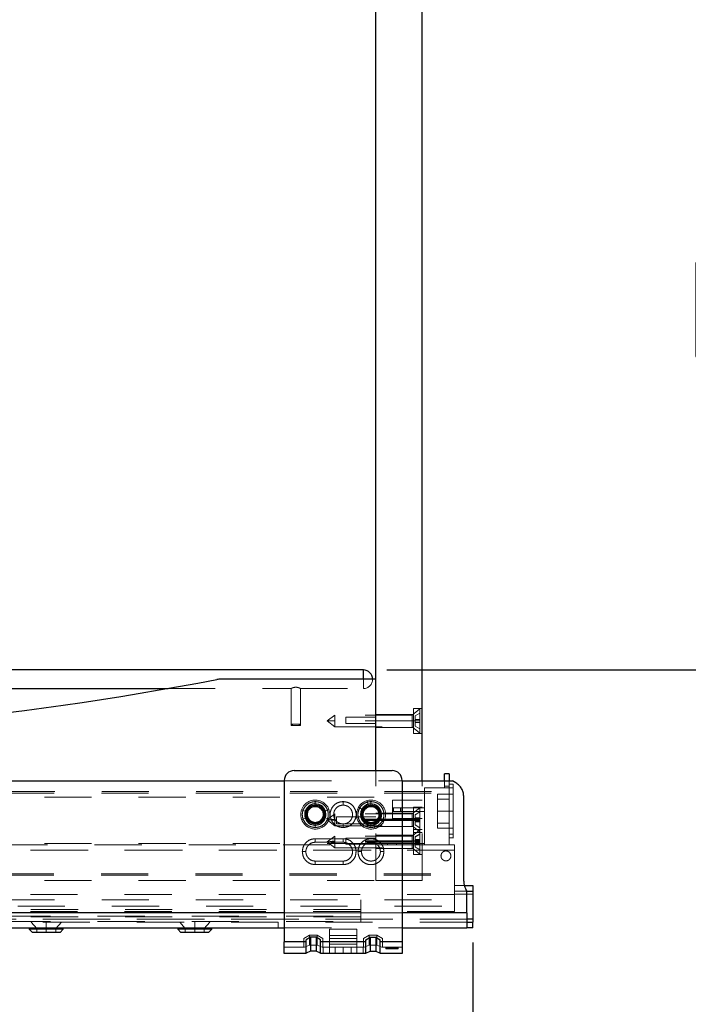
# Model space of a CAD drawing. Units: inches. Extents: x 0.1 to 17.1, y 0.1 to 10.9.
# Drawn here: x 10 to 11.4, y 4.8 to 6.9 of the extents above; entities that cross this region are included whole.
import ezdxf

# ---------------------------------------------------------------- set-up
doc = ezdxf.new("R2010")
doc.units = ezdxf.units.IN
doc.header["$MEASUREMENT"] = 0
doc.linetypes.add('HIDDEN', pattern=[0.075, 0.05, -0.025])
doc.layers.add('FORMAT', color=7, linetype='Continuous')
doc.styles.add('SLDTEXTSTYLE0', font='TXT', dxfattribs={"width": 0.75})
doc.dimstyles.new('SLDDIMSTYLE0', dxfattribs={"dimtxt": 0.125, "dimasz": 0.13, "dimexe": 0, "dimexo": 0.0625, "dimgap": 0.03125, "dimtad": 0, "dimtih": 1, "dimtoh": 1, "dimlfac": 6, "dimrnd": 1e-09, "dimzin": 12, "dimdsep": 46, "dimtxsty": 'SLDTEXTSTYLE0', "dimsah": 1, "dimcen": 0.09, "dimadec": 0, "dimazin": 3, "dimtfac": 1, "dimtofl": 0, "dimtmove": 0, "dimatfit": 3, "dimfxl": 0, "dimfrac": 2, "dimtolj": 1, "dimtzin": 12, "dimarcsym": 0})

# ---------------------------------------------------------------- blocks, each defined once
blk = doc.blocks.new('_D_9')
at = {"layer": 'FORMAT'}
for p, q in [((7.3654, 4.9846), (7.3654, 4.4598)), ((10.9734, 4.9027), (10.9734, 4.4598)), ((7.3654, 4.5848), (8.6402, 4.5848)), ((8.7879, 4.5839), (8.7498, 4.5839)), ((8.7498, 4.5839), (8.7498, 4.3854)), ((9.2959, 4.5839), (9.334, 4.5839)), ((9.334, 4.5839), (9.334, 4.3854)), ((10.9734, 4.5848), (9.4436, 4.5848)), ((8.7498, 4.3854), (8.7879, 4.3854)), ((9.334, 4.3854), (9.2959, 4.3854))]:
    blk.add_line(p, q, dxfattribs=at)
for points in [[(7.3654, 4.5848), (7.4954, 4.5648), (7.4954, 4.6048)], [(10.9734, 4.5848), (10.8434, 4.6048), (10.8434, 4.5648)]]:
    blk.add_solid(points, dxfattribs=at)
at = {"layer": 'FORMAT', "char_height": 0.125, "attachment_point": 1, "style": 'SLDTEXTSTYLE0'}
for s, insert in [('21.65', (8.8341, 4.7704)), ('549.86', (8.7879, 4.5466))]:
    blk.add_mtext(s, dxfattribs=dict(at, insert=insert))
blk = doc.blocks.new('_D_10')
at = {"layer": 'FORMAT'}
for p, q in [((10.5696, 6.9169), (11.8636, 6.9169)), ((11.7386, 6.9169), (11.7386, 6.5705)), ((11.4846, 6.3448), (11.4466, 6.3448)), ((11.4466, 6.3448), (11.4466, 6.1463)), ((11.9926, 6.3448), (12.0307, 6.3448)), ((12.0307, 6.3448), (12.0307, 6.1463)), ((11.4466, 6.1463), (11.4846, 6.1463)), ((12.0307, 6.1463), (11.9926, 6.1463)), ((11.7386, 5.4813), (11.7386, 6.1209)), ((10.7909, 5.4813), (11.8636, 5.4813))]:
    blk.add_line(p, q, dxfattribs=at)
for points in [[(11.7386, 6.9169), (11.7186, 6.7869), (11.7586, 6.7869)], [(11.7386, 5.4813), (11.7586, 5.6113), (11.7186, 5.6113)]]:
    blk.add_solid(points, dxfattribs=at)
at = {"layer": 'FORMAT', "char_height": 0.125, "attachment_point": 1, "style": 'SLDTEXTSTYLE0'}
for s, insert in [('8.61', (11.577, 6.5313)), ('218.78', (11.4846, 6.3075))]:
    blk.add_mtext(s, dxfattribs=dict(at, insert=insert))

msp = doc.modelspace()

# ---------------------------------------------------------------- linework, layer by layer
at = {"color": 7, "linetype": 'Continuous', "lineweight": 25}
for p, q in [((10.7671, 5.2678), (10.7671, 9.1296)), ((10.8654, 5.246), (10.8654, 8.1746)), ((10.7409, 5.4813), (7.4899, 5.4813)), ((10.7409, 5.4616), (10.7409, 5.4813)), ((10.7671, 5.4616), (10.4375, 5.4616)), ((10.7671, 5.2678), (10.7671, 5.4616)), ((7.9044, 5.442), (10.3265, 5.442)), ((10.5938, 5.2678), (10.8021, 5.2678)), ((7.8217, 5.246), (10.573, 5.246)), ((10.573, 5.247), (10.573, 4.9047)), ((10.823, 5.247), (10.823, 4.9047)), ((10.823, 5.246), (10.9297, 5.246)), ((10.9228, 5.2606), (10.9131, 5.2606)), ((10.9374, 5.2416), (10.9297, 5.246)), ((10.9538, 5.0328), (10.9538, 5.2132)), ((10.6175, 5.1818), (10.6207, 5.1807)), ((10.7378, 5.186), (10.7406, 5.1843)), ((10.6601, 5.1672), (10.6569, 5.1683)), ((10.7765, 5.163), (10.7736, 5.1647)), ((10.9551, 5.0236), (10.9734, 5.0236)), ((10.9603, 5.0126), (10.9582, 5.0164)), ((10.9734, 5.0236), (10.9734, 5.0118)), ((10.9603, 4.9658), (10.9603, 5.0126)), ((10.9603, 5.0118), (10.9734, 5.0118)), ((10.9734, 5.0118), (10.9734, 4.9527)), ((10.573, 4.9658), (7.8217, 4.9658)), ((10.9603, 4.9658), (10.823, 4.9658)), ((10.9734, 4.9527), (10.9603, 4.9527)), ((7.8217, 4.9343), (10.573, 4.9343)), ((10.0318, 4.9343), (10.0318, 4.9311)), ((10.0679, 4.9311), (10.0318, 4.9311)), ((10.0318, 4.9311), (10.0384, 4.9245)), ((10.0679, 4.9343), (10.0679, 4.9311)), ((10.104, 4.9311), (10.0679, 4.9311)), ((10.104, 4.9311), (10.0975, 4.9245)), ((10.104, 4.9311), (10.104, 4.9343)), ((10.3468, 4.9343), (10.3468, 4.9311)), ((10.3829, 4.9311), (10.3468, 4.9311)), ((10.3468, 4.9311), (10.3534, 4.9245)), ((10.3829, 4.9343), (10.3829, 4.9311)), ((10.419, 4.9311), (10.3829, 4.9311)), ((10.419, 4.9311), (10.4124, 4.9245)), ((10.419, 4.9311), (10.419, 4.9343)), ((10.823, 4.9343), (10.9603, 4.9343)), ((10.9603, 4.9462), (10.9734, 4.9462)), ((10.9734, 4.9343), (10.9603, 4.9343)), ((10.9734, 4.9343), (10.9734, 4.9462)), ((10.6288, 4.9143), (10.6196, 4.9088)), ((10.6405, 4.9143), (10.6288, 4.9143)), ((10.6288, 4.9143), (10.6288, 4.91)), ((10.6288, 4.91), (10.6288, 4.8847)), ((10.6496, 4.9088), (10.6405, 4.9143)), ((10.6405, 4.9143), (10.6405, 4.91)), ((10.6405, 4.91), (10.6405, 4.8847)), ((10.7463, 4.9088), (10.7555, 4.9143)), ((10.7555, 4.9143), (10.7671, 4.9143)), ((10.7555, 4.9143), (10.7555, 4.91)), ((10.7555, 4.91), (10.7555, 4.8847)), ((10.7671, 4.9143), (10.7763, 4.9088)), ((10.7671, 4.9143), (10.7671, 4.91)), ((10.7671, 4.91), (10.7671, 4.8847)), ((10.6196, 4.9047), (10.573, 4.9047)), ((10.573, 4.8797), (10.573, 4.9047)), ((10.6196, 4.9047), (10.6196, 4.9088)), ((10.6196, 4.8797), (10.6196, 4.9047)), ((10.6496, 4.9047), (10.6496, 4.9088)), ((10.7463, 4.9047), (10.6496, 4.9047)), ((10.6496, 4.8797), (10.6496, 4.9047)), ((10.7463, 4.9047), (10.7463, 4.9088)), ((10.7463, 4.8797), (10.7463, 4.9047)), ((10.7763, 4.9047), (10.7763, 4.9088)), ((10.823, 4.9047), (10.7763, 4.9047)), ((10.7763, 4.8797), (10.7763, 4.9047)), ((10.823, 4.9047), (10.823, 4.8797)), ((10.6196, 4.8797), (10.573, 4.8797)), ((10.6288, 4.8847), (10.6196, 4.8807)), ((10.6405, 4.8847), (10.6288, 4.8847)), ((10.6496, 4.8807), (10.6405, 4.8847)), ((10.7463, 4.8797), (10.6496, 4.8797)), ((10.7463, 4.8807), (10.7555, 4.8847)), ((10.7555, 4.8847), (10.7671, 4.8847)), ((10.7671, 4.8847), (10.7763, 4.8807)), ((10.823, 4.8797), (10.7763, 4.8797))]:
    msp.add_line(p, q, dxfattribs=at)
at = {"color": 7, "linetype": 'HIDDEN', "lineweight": 18}
for p, q in [((10.7409, 5.4813), (10.7409, 5.4616)), ((10.7409, 5.4616), (10.7409, 5.4423)), ((10.3265, 5.442), (10.5875, 5.442)), ((10.3265, 5.442), (10.5874, 5.442)), ((10.5874, 5.442), (10.5874, 5.3666)), ((10.5874, 5.442), (10.5874, 5.3633)), ((10.607, 5.442), (10.7409, 5.442)), ((10.607, 5.442), (10.7671, 5.442)), ((10.6071, 5.3666), (10.6071, 5.442)), ((10.6071, 5.3633), (10.6071, 5.442)), ((10.8604, 5.3986), (10.8443, 5.3856)), ((10.8471, 5.3996), (10.8471, 5.3463)), ((10.8654, 5.3996), (10.8471, 5.3996)), ((10.8604, 5.373), (10.8604, 5.3986)), ((10.6804, 5.3856), (10.6638, 5.373)), ((10.6804, 5.373), (10.6638, 5.373)), ((10.6804, 5.373), (10.6638, 5.373)), ((10.6638, 5.373), (10.6804, 5.3604)), ((10.6804, 5.373), (10.6804, 5.3856)), ((10.8443, 5.3856), (10.6804, 5.3856)), ((10.8443, 5.373), (10.6804, 5.373)), ((10.8443, 5.373), (10.6804, 5.373)), ((10.6804, 5.3604), (10.6804, 5.373)), ((10.7038, 5.3746), (10.7038, 5.3813)), ((10.7671, 5.3813), (10.7038, 5.3813)), ((10.7038, 5.368), (10.7038, 5.3746)), ((10.8471, 5.3871), (10.7671, 5.3871)), ((10.8443, 5.373), (10.8443, 5.3856)), ((10.8443, 5.3604), (10.8443, 5.373)), ((10.8443, 5.373), (10.8604, 5.373)), ((10.8443, 5.373), (10.8604, 5.373)), ((10.8604, 5.3896), (10.8504, 5.3839)), ((10.8504, 5.3839), (10.8504, 5.3763)), ((10.8604, 5.3763), (10.8504, 5.3763)), ((10.8504, 5.3763), (10.8504, 5.3696)), ((10.8604, 5.3696), (10.8504, 5.3696)), ((10.8504, 5.3696), (10.8504, 5.3621)), ((10.8604, 5.373), (10.8604, 5.3474)), ((10.5874, 5.3666), (10.6071, 5.3666)), ((10.5874, 5.3666), (10.5908, 5.3633)), ((10.5874, 5.3633), (10.6071, 5.3633)), ((10.6038, 5.3633), (10.6071, 5.3666)), ((10.6804, 5.3604), (10.8443, 5.3604)), ((10.7038, 5.368), (10.7671, 5.368)), ((10.7671, 5.3589), (10.8471, 5.3589)), ((10.8443, 5.3604), (10.8604, 5.3474)), ((10.8604, 5.3563), (10.8504, 5.3621)), ((10.8471, 5.3463), (10.8654, 5.3463)), ((10.7671, 5.0346), (10.7671, 5.2678)), ((10.7671, 5.0346), (10.7671, 5.2678)), ((10.573, 5.246), (10.823, 5.246)), ((10.8654, 5.0346), (10.8654, 5.246)), ((7.3857, 5.2231), (10.9522, 5.2231)), ((10.8704, 5.231), (10.9228, 5.231)), ((10.8704, 5.189), (10.8704, 5.231)), ((10.9131, 5.231), (10.9131, 5.2344)), ((10.9228, 5.2344), (10.9131, 5.2344)), ((10.9228, 5.2344), (10.9131, 5.2344)), ((10.9314, 5.239), (10.9228, 5.239)), ((10.9228, 5.2344), (10.9228, 5.231)), ((10.9228, 5.2311), (10.9314, 5.2311)), ((10.9228, 5.221), (10.9228, 5.231)), ((10.9314, 5.2311), (10.9314, 5.218)), ((7.3849, 5.22), (10.953, 5.22)), ((7.4638, 5.2116), (10.7671, 5.2116)), ((10.6388, 5.2021), (10.6388, 5.1945)), ((10.6388, 5.2021), (10.6388, 5.1945)), ((10.6979, 5.2021), (10.6979, 5.1945)), ((10.6979, 5.2021), (10.6979, 5.1945)), ((10.7485, 5.2041), (10.7525, 5.1905)), ((10.7569, 5.2021), (10.7569, 5.1945)), ((10.7569, 5.2021), (10.7569, 5.1945)), ((10.8029, 5.2051), (10.8029, 5.1658)), ((10.8654, 5.2051), (10.8029, 5.2051)), ((10.8979, 5.218), (10.9314, 5.218)), ((10.8979, 5.1819), (10.8979, 5.218)), ((10.8979, 5.2074), (10.9228, 5.2074)), ((10.9228, 5.218), (10.9228, 5.221)), ((10.9228, 5.2074), (10.9228, 5.218)), ((10.9314, 5.218), (10.9314, 5.1819)), ((10.6096, 5.1845), (10.623, 5.1799)), ((10.6678, 5.185), (10.6545, 5.1802)), ((10.6599, 5.1822), (10.6568, 5.181)), ((10.7306, 5.1902), (10.7428, 5.183)), ((10.7508, 5.1961), (10.7518, 5.1929)), ((10.803, 5.189), (10.803, 5.1811)), ((10.8037, 5.189), (10.8037, 5.1811)), ((10.8037, 5.189), (10.8037, 5.1811)), ((10.8045, 5.1811), (10.8045, 5.189)), ((10.8045, 5.1811), (10.8045, 5.189)), ((10.8046, 5.189), (10.8202, 5.189)), ((10.8194, 5.1811), (10.8194, 5.189)), ((10.8202, 5.1811), (10.8202, 5.189)), ((10.8704, 5.189), (10.8202, 5.189)), ((10.8604, 5.1889), (10.8443, 5.1759)), ((10.8471, 5.19), (10.8471, 5.143)), ((10.8654, 5.19), (10.8471, 5.19)), ((10.8604, 5.1655), (10.8604, 5.1889)), ((10.8704, 5.1811), (10.8704, 5.189)), ((10.8979, 5.1819), (10.9314, 5.1819)), ((10.8979, 5.1458), (10.8979, 5.1819)), ((10.9314, 5.1819), (10.9314, 5.1458)), ((10.6098, 5.164), (10.6231, 5.1688)), ((10.6177, 5.1668), (10.6208, 5.1679)), ((10.668, 5.1645), (10.6546, 5.1691)), ((10.6804, 5.1759), (10.6638, 5.1633)), ((10.6804, 5.1644), (10.6638, 5.1633)), ((10.6804, 5.1622), (10.6638, 5.1633)), ((10.6804, 5.1633), (10.6638, 5.1633)), ((10.6804, 5.1633), (10.6638, 5.1633)), ((10.6638, 5.1633), (10.6804, 5.1507)), ((10.6804, 5.1644), (10.6804, 5.1759)), ((10.8443, 5.1759), (10.6804, 5.1759)), ((10.6804, 5.1507), (10.6804, 5.1644)), ((10.8443, 5.1644), (10.6804, 5.1644)), ((10.8443, 5.1633), (10.6804, 5.1633)), ((10.8443, 5.1633), (10.6804, 5.1633)), ((10.8443, 5.1622), (10.6804, 5.1622)), ((10.6838, 5.155), (10.6838, 5.17)), ((10.7671, 5.17), (10.6838, 5.17)), ((10.8471, 5.1774), (10.7671, 5.1774)), ((10.7837, 5.1588), (10.7715, 5.166)), ((10.8029, 5.1658), (10.8654, 5.1658)), ((10.8202, 5.1811), (10.8046, 5.1811)), ((10.8704, 5.1811), (10.8202, 5.1811)), ((10.8443, 5.1644), (10.8443, 5.1759)), ((10.8443, 5.1644), (10.8604, 5.1655)), ((10.8443, 5.1507), (10.8443, 5.1644)), ((10.8443, 5.1633), (10.8604, 5.1633)), ((10.8443, 5.1633), (10.8604, 5.1633)), ((10.8443, 5.1622), (10.8604, 5.1611)), ((10.8604, 5.1802), (10.8504, 5.1745)), ((10.8604, 5.18), (10.8504, 5.1742)), ((10.8604, 5.1796), (10.8504, 5.1739)), ((10.8504, 5.1745), (10.8504, 5.1676)), ((10.8604, 5.1681), (10.8504, 5.1676)), ((10.8504, 5.1676), (10.8504, 5.1609)), ((10.8604, 5.1669), (10.8504, 5.1669)), ((10.8604, 5.1666), (10.8504, 5.1666)), ((10.8604, 5.1663), (10.8504, 5.1663)), ((10.8604, 5.1652), (10.8504, 5.1657)), ((10.8604, 5.1614), (10.8504, 5.1609)), ((10.8504, 5.1609), (10.8504, 5.1603)), ((10.8504, 5.1603), (10.8504, 5.1527)), ((10.8604, 5.1603), (10.8504, 5.1603)), ((10.8604, 5.1655), (10.8604, 5.1419)), ((10.8704, 5.1104), (10.8704, 5.1811)), ((10.6388, 5.1469), (10.6388, 5.1545)), ((10.6388, 5.1469), (10.6388, 5.1545)), ((10.6804, 5.1507), (10.8443, 5.1507)), ((10.6838, 5.155), (10.7671, 5.155)), ((10.6979, 5.1469), (10.6979, 5.1545)), ((10.6979, 5.1469), (10.6979, 5.1545)), ((10.7569, 5.1469), (10.7569, 5.1545)), ((10.7569, 5.1469), (10.7569, 5.1545)), ((10.7658, 5.1449), (10.7618, 5.1585)), ((10.7634, 5.1529), (10.7625, 5.1561)), ((10.7671, 5.1492), (10.8471, 5.1492)), ((10.8443, 5.1507), (10.8604, 5.1377)), ((10.8604, 5.1419), (10.8443, 5.1289)), ((10.8471, 5.143), (10.8471, 5.0896)), ((10.8654, 5.143), (10.8471, 5.143)), ((10.8604, 5.16), (10.8504, 5.16)), ((10.8604, 5.1597), (10.8504, 5.1597)), ((10.8604, 5.1585), (10.8504, 5.159)), ((10.8504, 5.1527), (10.8504, 5.1522)), ((10.8604, 5.147), (10.8504, 5.1527)), ((10.8604, 5.1466), (10.8504, 5.1524)), ((10.8604, 5.1464), (10.8504, 5.1522)), ((10.8604, 5.1163), (10.8604, 5.1419)), ((10.9228, 5.1564), (10.8979, 5.1564)), ((10.8979, 5.1458), (10.9314, 5.1458)), ((10.9228, 5.1458), (10.9228, 5.1564)), ((10.9228, 5.1427), (10.9228, 5.1458)), ((10.9228, 5.1104), (10.9228, 5.1427)), ((10.9314, 5.1458), (10.9314, 5.1327)), ((10.6388, 5.1233), (10.6388, 5.1158)), ((10.6388, 5.1233), (10.6979, 5.1233)), ((10.6388, 5.1233), (10.6388, 5.1158)), ((10.6804, 5.1289), (10.6638, 5.1163)), ((10.6804, 5.1185), (10.6638, 5.1163)), ((10.6804, 5.1163), (10.6804, 5.1289)), ((10.8443, 5.1289), (10.6804, 5.1289)), ((10.8443, 5.1185), (10.6804, 5.1185)), ((10.6979, 5.1158), (10.6979, 5.1233)), ((10.6979, 5.1158), (10.6979, 5.1233)), ((10.7038, 5.118), (10.7038, 5.1246)), ((10.7671, 5.1246), (10.7038, 5.1246)), ((10.8471, 5.1304), (10.7671, 5.1304)), ((10.8443, 5.1163), (10.8443, 5.1289)), ((10.8443, 5.1185), (10.8604, 5.1208)), ((10.8471, 5.1366), (10.8654, 5.1366)), ((10.8604, 5.1333), (10.8504, 5.1276)), ((10.8604, 5.133), (10.8504, 5.1272)), ((10.8604, 5.1321), (10.8504, 5.1265)), ((10.8504, 5.1276), (10.8504, 5.1272)), ((10.8504, 5.1272), (10.8504, 5.1196)), ((10.8604, 5.1225), (10.8504, 5.1215)), ((10.8604, 5.1202), (10.8504, 5.1202)), ((10.8604, 5.1196), (10.8504, 5.1196)), ((10.8504, 5.1196), (10.8504, 5.113)), ((10.8604, 5.119), (10.8504, 5.119)), ((10.9314, 5.1327), (10.9228, 5.1327)), ((10.9228, 5.1248), (10.9314, 5.1248)), ((7.4638, 5.1133), (10.7671, 5.1133)), ((10.8704, 5.1104), (7.5856, 5.1104)), ((7.6546, 5.0992), (10.9341, 5.0992)), ((10.9341, 5.0992), (7.6571, 5.0992)), ((10.9341, 5.0992), (7.6571, 5.0992)), ((7.6571, 5.0992), (10.9341, 5.0992)), ((10.6388, 5.1158), (10.6979, 5.1158)), ((10.6804, 5.1141), (10.6638, 5.1163)), ((10.6804, 5.1163), (10.6638, 5.1163)), ((10.6804, 5.1163), (10.6638, 5.1163)), ((10.6638, 5.1163), (10.6804, 5.1037)), ((10.8443, 5.1163), (10.6804, 5.1163)), ((10.8443, 5.1163), (10.6804, 5.1163)), ((10.6804, 5.1037), (10.6804, 5.1163)), ((10.8443, 5.1141), (10.6804, 5.1141)), ((10.6804, 5.1037), (10.8443, 5.1037)), ((10.7038, 5.1113), (10.7038, 5.118)), ((10.7038, 5.1113), (10.7671, 5.1113)), ((10.8654, 5.1133), (10.7671, 5.1133)), ((10.7671, 5.1022), (10.8471, 5.1022)), ((10.7917, 5.1104), (10.7917, 5.1133)), ((10.8114, 5.1104), (10.8114, 5.1133)), ((10.8443, 5.1037), (10.8443, 5.1163)), ((10.8443, 5.1163), (10.8604, 5.1163)), ((10.8443, 5.1163), (10.8604, 5.1163)), ((10.8443, 5.1141), (10.8604, 5.1118)), ((10.8443, 5.1037), (10.8604, 5.0907)), ((10.8604, 5.1167), (10.8504, 5.1177)), ((10.8604, 5.1159), (10.8504, 5.1149)), ((10.8604, 5.1136), (10.8504, 5.1136)), ((10.8604, 5.113), (10.8504, 5.113)), ((10.8504, 5.113), (10.8504, 5.1054)), ((10.8604, 5.1124), (10.8504, 5.1124)), ((10.8604, 5.1101), (10.8504, 5.1111)), ((10.8604, 5.1005), (10.8504, 5.1062)), ((10.8504, 5.1054), (10.8504, 5.105)), ((10.8604, 5.0996), (10.8504, 5.1054)), ((10.8604, 5.0993), (10.8504, 5.105)), ((10.8604, 5.1163), (10.8604, 5.0907)), ((10.8704, 5.1133), (10.8654, 5.1133)), ((10.8704, 5.1104), (10.9228, 5.1104)), ((10.9341, 5.1104), (10.9228, 5.1104)), ((10.9341, 5.0992), (10.9341, 5.0047)), ((10.6112, 5.0958), (10.6188, 5.0958)), ((10.6112, 5.0958), (10.6188, 5.0958)), ((10.7294, 5.0958), (10.7369, 5.0958)), ((10.7294, 5.0958), (10.7369, 5.0958)), ((10.7845, 5.0958), (10.7769, 5.0958)), ((10.7845, 5.0958), (10.7769, 5.0958)), ((10.8471, 5.0896), (10.8654, 5.0896)), ((10.6979, 5.0757), (10.6388, 5.0757)), ((10.6388, 5.0757), (10.6388, 5.0682)), ((10.6388, 5.0757), (10.6388, 5.0682)), ((10.6979, 5.0682), (10.6388, 5.0682)), ((10.6979, 5.0682), (10.6979, 5.0757)), ((10.6979, 5.0682), (10.6979, 5.0757)), ((7.3842, 5.0489), (10.9538, 5.0489)), ((7.3842, 5.0459), (10.9538, 5.0459)), ((7.4638, 5.0346), (10.7671, 5.0346)), ((10.7671, 5.0346), (10.8654, 5.0346)), ((10.9341, 5.0236), (10.9551, 5.0236)), ((10.9341, 5.0047), (7.5856, 5.0047)), ((10.9341, 5.0047), (7.5856, 5.0047)), ((7.5856, 4.9936), (10.9341, 4.9936)), ((10.7353, 4.9936), (10.7353, 4.973)), ((10.9341, 5.0118), (10.9603, 5.0118)), ((10.9734, 5.0059), (10.9341, 5.0059)), ((10.9734, 5.0059), (10.9341, 5.0059)), ((10.9341, 4.9936), (10.9341, 4.9686)), ((10.7353, 4.973), (7.8045, 4.973)), ((10.7353, 4.973), (7.8045, 4.973)), ((7.8072, 4.9798), (10.9341, 4.9798)), ((7.8072, 4.9798), (10.9341, 4.9798)), ((7.3842, 4.9658), (10.9603, 4.9658)), ((10.9603, 4.9658), (7.3842, 4.9658)), ((7.3842, 4.9658), (10.9603, 4.9658)), ((7.5036, 4.9527), (10.9734, 4.9527)), ((7.5036, 4.9527), (10.9734, 4.9527)), ((10.9734, 4.9527), (7.5036, 4.9527)), ((10.9603, 4.9527), (7.5036, 4.9527)), ((7.5768, 4.9587), (10.7353, 4.9587)), ((10.7353, 4.9573), (7.5768, 4.9573)), ((10.9341, 4.9686), (7.5856, 4.9686)), ((10.823, 4.9658), (10.573, 4.9658)), ((10.7353, 4.9573), (10.7353, 4.9575)), ((10.9603, 4.9462), (7.3842, 4.9462)), ((7.5768, 4.9476), (10.7353, 4.9476)), ((10.0361, 4.9462), (10.0479, 4.933)), ((10.0679, 4.933), (10.0479, 4.933)), ((10.0479, 4.933), (10.0479, 4.9245)), ((10.0679, 4.9462), (10.0679, 4.933)), ((10.0679, 4.9462), (10.0679, 4.933)), ((10.0679, 4.9462), (10.0679, 4.933)), ((10.0679, 4.9462), (10.0679, 4.933)), ((10.0679, 4.9343), (10.0679, 4.9311)), ((10.0679, 4.9343), (10.0679, 4.9311)), ((10.0679, 4.9343), (10.0679, 4.9311)), ((10.0879, 4.933), (10.0679, 4.933)), ((10.0679, 4.933), (10.0679, 4.9245)), ((10.0679, 4.933), (10.0679, 4.9245)), ((10.0679, 4.933), (10.0679, 4.9245)), ((10.0679, 4.933), (10.0679, 4.9245)), ((10.0879, 4.933), (10.0998, 4.9462)), ((10.0879, 4.9245), (10.0879, 4.933)), ((10.3511, 4.9462), (10.3629, 4.933)), ((10.3829, 4.933), (10.3629, 4.933)), ((10.3629, 4.933), (10.3629, 4.9245)), ((10.3829, 4.9462), (10.3829, 4.933)), ((10.3829, 4.9462), (10.3829, 4.933)), ((10.3829, 4.9462), (10.3829, 4.933)), ((10.3829, 4.9462), (10.3829, 4.933)), ((10.3829, 4.9343), (10.3829, 4.9311)), ((10.3829, 4.9343), (10.3829, 4.9311)), ((10.3829, 4.9343), (10.3829, 4.9311)), ((10.4029, 4.933), (10.3829, 4.933)), ((10.3829, 4.933), (10.3829, 4.9245)), ((10.3829, 4.933), (10.3829, 4.9245)), ((10.3829, 4.933), (10.3829, 4.9245)), ((10.3829, 4.933), (10.3829, 4.9245)), ((10.4029, 4.933), (10.4147, 4.9462)), ((10.4029, 4.9245), (10.4029, 4.933)), ((10.5601, 4.9343), (10.5601, 4.9462)), ((10.573, 4.9343), (10.823, 4.9343)), ((10.6688, 4.9312), (10.7271, 4.9312)), ((10.6688, 4.9312), (10.6688, 4.9178)), ((10.7271, 4.9312), (10.7271, 4.9178)), ((10.6262, 4.9189), (10.6146, 4.9118)), ((10.6146, 4.9053), (10.6146, 4.9118)), ((10.643, 4.9189), (10.6262, 4.9189)), ((10.6262, 4.9189), (10.6262, 4.8972)), ((10.6547, 4.9118), (10.643, 4.9189)), ((10.643, 4.9189), (10.643, 4.8972)), ((10.6547, 4.9053), (10.6547, 4.9118)), ((10.6688, 4.918), (10.7271, 4.918)), ((10.6688, 4.9178), (10.7271, 4.9178)), ((10.6688, 4.9178), (10.6688, 4.8995)), ((10.6688, 4.9178), (10.7271, 4.9178)), ((10.6688, 4.9178), (10.7271, 4.9178)), ((10.6688, 4.9178), (10.7271, 4.9178)), ((10.6688, 4.9112), (10.7271, 4.9112)), ((10.6688, 4.9112), (10.7271, 4.9112)), ((10.6688, 4.9112), (10.7271, 4.9112)), ((10.6688, 4.9112), (10.7271, 4.9112)), ((10.7271, 4.9178), (10.7271, 4.8995)), ((10.7412, 4.9118), (10.7529, 4.9189)), ((10.7412, 4.9053), (10.7412, 4.9118)), ((10.7529, 4.9189), (10.7697, 4.9189)), ((10.7529, 4.9189), (10.7529, 4.8972)), ((10.7697, 4.9189), (10.7814, 4.9118)), ((10.7697, 4.9189), (10.7697, 4.8972)), ((10.7814, 4.9053), (10.7814, 4.9118)), ((10.573, 4.9053), (10.6146, 4.9053)), ((10.573, 4.9053), (10.6146, 4.9053)), ((10.6196, 4.9047), (10.573, 4.9047)), ((10.573, 4.8928), (10.6146, 4.8928)), ((10.6146, 4.9053), (10.6146, 4.8928)), ((10.6161, 4.8928), (10.6146, 4.8928)), ((10.6262, 4.8972), (10.6161, 4.8928)), ((10.643, 4.8972), (10.6262, 4.8972)), ((10.6531, 4.8928), (10.643, 4.8972)), ((10.7463, 4.9047), (10.6496, 4.9047)), ((10.6547, 4.8928), (10.6531, 4.8928)), ((10.6547, 4.9053), (10.6547, 4.8928)), ((10.6547, 4.9053), (10.7412, 4.9053)), ((10.6547, 4.9053), (10.7412, 4.9053)), ((10.6547, 4.8928), (10.7412, 4.8928)), ((10.6555, 4.8797), (10.6555, 4.8928)), ((10.6688, 4.8995), (10.6688, 4.8928)), ((10.6688, 4.8995), (10.7271, 4.8995)), ((10.6688, 4.8995), (10.7271, 4.8995)), ((10.6688, 4.8995), (10.7271, 4.8995)), ((10.6688, 4.8995), (10.7271, 4.8995)), ((10.6688, 4.8929), (10.7271, 4.8929)), ((10.6688, 4.8929), (10.7271, 4.8929)), ((10.6688, 4.8929), (10.7271, 4.8929)), ((10.6688, 4.8929), (10.7271, 4.8929)), ((10.6688, 4.8797), (10.6688, 4.8928)), ((10.6813, 4.8928), (10.6813, 4.8797)), ((10.6813, 4.8928), (10.6813, 4.8797)), ((10.698, 4.8928), (10.698, 4.8797)), ((10.698, 4.8928), (10.698, 4.8797)), ((10.698, 4.8928), (10.698, 4.8797)), ((10.698, 4.8928), (10.698, 4.8797)), ((10.7146, 4.8928), (10.7146, 4.8797)), ((10.7146, 4.8797), (10.7146, 4.8928)), ((10.7271, 4.8995), (10.7271, 4.8928)), ((10.7271, 4.8797), (10.7271, 4.8928)), ((10.7405, 4.8797), (10.7405, 4.8928)), ((10.7412, 4.9053), (10.7412, 4.8928)), ((10.7412, 4.8928), (10.7428, 4.8928)), ((10.7428, 4.8928), (10.7529, 4.8972)), ((10.7529, 4.8972), (10.7697, 4.8972)), ((10.7697, 4.8972), (10.7798, 4.8928)), ((10.823, 4.9047), (10.7763, 4.9047)), ((10.7798, 4.8928), (10.7814, 4.8928)), ((10.7814, 4.9053), (10.7814, 4.8928)), ((10.7814, 4.9053), (10.823, 4.9053)), ((10.7814, 4.9053), (10.823, 4.9053)), ((10.7814, 4.8928), (10.823, 4.8928)), ((10.7885, 4.8928), (10.7885, 4.8895)), ((10.7885, 4.8895), (10.8035, 4.8895)), ((10.789, 4.8928), (10.789, 4.8895)), ((10.7901, 4.8928), (10.7901, 4.8895)), ((10.7907, 4.8928), (10.7907, 4.8895)), ((10.7912, 4.8928), (10.7912, 4.8895)), ((10.7918, 4.8928), (10.7918, 4.8895)), ((10.7924, 4.8928), (10.7924, 4.8895)), ((10.7929, 4.8928), (10.7929, 4.8895)), ((10.7935, 4.8928), (10.7935, 4.8895)), ((10.7946, 4.8928), (10.7946, 4.8895)), ((10.7951, 4.8928), (10.7951, 4.8895)), ((10.7957, 4.8928), (10.7957, 4.8895)), ((10.7963, 4.8928), (10.7963, 4.8895)), ((10.7968, 4.8928), (10.7968, 4.8895)), ((10.7974, 4.8928), (10.7974, 4.8895)), ((10.7979, 4.8928), (10.7979, 4.8895)), ((10.7985, 4.8928), (10.7985, 4.8895)), ((10.799, 4.8928), (10.799, 4.8895)), ((10.7996, 4.8928), (10.7996, 4.8895)), ((10.8002, 4.8928), (10.8002, 4.8895)), ((10.8007, 4.8928), (10.8007, 4.8895)), ((10.8013, 4.8928), (10.8013, 4.8895)), ((10.8018, 4.8928), (10.8018, 4.8895)), ((10.8024, 4.8928), (10.8024, 4.8895)), ((10.8029, 4.8928), (10.8029, 4.8895)), ((10.8035, 4.8928), (10.8035, 4.8895)), ((10.8035, 4.8895), (10.8068, 4.8895)), ((10.8041, 4.8928), (10.8041, 4.8895)), ((10.8046, 4.8928), (10.8046, 4.8895)), ((10.8052, 4.8928), (10.8052, 4.8895)), ((10.8057, 4.8928), (10.8057, 4.8895)), ((10.8063, 4.8928), (10.8063, 4.8895)), ((10.8068, 4.8928), (10.8068, 4.8895)), ((10.8068, 4.8895), (10.8146, 4.8895)), ((10.8074, 4.8928), (10.8074, 4.8895)), ((10.808, 4.8928), (10.808, 4.8895)), ((10.8085, 4.8928), (10.8085, 4.8895)), ((10.8091, 4.8928), (10.8091, 4.8895)), ((10.8096, 4.8928), (10.8096, 4.8895)), ((10.8102, 4.8928), (10.8102, 4.8895)), ((10.8107, 4.8928), (10.8107, 4.8895)), ((10.8113, 4.8928), (10.8113, 4.8895)), ((10.8118, 4.8928), (10.8118, 4.8895)), ((10.8124, 4.8928), (10.8124, 4.8895)), ((10.813, 4.8928), (10.813, 4.8895)), ((10.8141, 4.8928), (10.8141, 4.8895)), ((10.8146, 4.8928), (10.8146, 4.8895))]:
    msp.add_line(p, q, dxfattribs=at)
at = {"color": 7, "linetype": 'Continuous', "lineweight": 25}
for centre, radius, start, end in [((10.7409, 5.4616), 0.0197, 0, 90), ((9.1154, 12.3512), 7.0145, 259.19756, 280.80244), ((10.4375, 5.4223), 0.0394, 90, 100.8024), ((10.5938, 5.247), 0.0208, 90, 180), ((10.8021, 5.247), 0.0208, 0, 90), ((10.6388, 5.1745), 0.0225, 161.0039, 341.0039), ((10.6388, 5.1745), 0.0225, 341.0039, 161.0039), ((10.6388, 5.1745), 0.0192, 341.0039, 161.0039), ((10.7571, 5.1745), 0.0225, 149.3705, 329.3705), ((10.7571, 5.1745), 0.0225, 329.3705, 149.3705), ((10.7571, 5.1745), 0.0192, 149.3705, 329.3705), ((10.7571, 5.1745), 0.0192, 329.3705, 149.3705), ((10.6388, 5.1745), 0.0192, 161.0039, 341.0039), ((10.9866, 5.0328), 0.0328, 180.0003, 209.9997)]:
    msp.add_arc(centre, radius, start, end, dxfattribs=at)
at = {"color": 7, "linetype": 'HIDDEN', "lineweight": 18}
for centre, radius, start, end in [((10.7409, 5.4616), 0.0197, 270, 0), ((10.6388, 5.1745), 0.0308, 341.0039, 161.0039), ((10.7571, 5.1745), 0.0308, 329.3705, 149.3705), ((10.6388, 5.1745), 0.0308, 161.0039, 341.0039), ((10.6388, 5.1745), 0.0192, 19.9848, 199.9848), ((10.6388, 5.1745), 0.0183, 0, 180), ((10.6388, 5.1745), 0.0167, 19.9848, 199.9848), ((10.6388, 5.1745), 0.0168, 341.0039, 161.0039), ((10.6388, 5.1745), 0.0167, 341.0039, 161.0039), ((10.7571, 5.1745), 0.0308, 149.3705, 329.3705), ((10.7571, 5.1745), 0.0192, 106.283, 286.283), ((10.7571, 5.1745), 0.0183, 0, 180), ((10.7571, 5.1745), 0.0167, 149.3705, 329.3705), ((10.7571, 5.1745), 0.0167, 106.283, 286.283), ((10.7571, 5.1745), 0.0167, 149.3705, 329.3705), ((10.7571, 5.1745), 0.0167, 329.3705, 149.3705), ((10.7571, 5.1745), 0.0167, 329.3705, 149.3705), ((10.7571, 5.1745), 0.0192, 286.283, 106.283), ((10.7571, 5.1745), 0.0167, 286.283, 106.283), ((10.6388, 5.1745), 0.0183, 180, 0), ((10.6388, 5.1745), 0.0192, 199.9848, 19.9848), ((10.6388, 5.1745), 0.0168, 161.0039, 341.0039), ((10.6388, 5.1745), 0.0167, 161.0039, 341.0039), ((10.6388, 5.1745), 0.0167, 199.9848, 19.9848), ((10.7571, 5.1745), 0.0183, 180, 0)]:
    msp.add_arc(centre, radius, start, end, dxfattribs=at)
for points, knots in [([(10.5973, 5.4446), (10.5962, 5.4446), (10.5942, 5.4444), (10.5914, 5.4437), (10.5891, 5.4428), (10.5876, 5.4421), (10.5873, 5.4419), (10.5878, 5.4422), (10.5886, 5.4425), (10.5889, 5.4426)], [0, 0, 0, 0, 0.146937, 0.293384, 0.451936, 0.620988, 0.777892, 0.921236, 1, 1, 1, 1]), ([(10.5874, 5.442), (10.5875, 5.442), (10.5877, 5.4421), (10.5892, 5.4428), (10.5915, 5.4437), (10.5945, 5.4445), (10.5978, 5.4447), (10.6008, 5.4443), (10.6035, 5.4436), (10.6057, 5.4427), (10.607, 5.442), (10.6072, 5.4419), (10.6064, 5.4423), (10.6048, 5.4431), (10.6023, 5.444), (10.5992, 5.4446), (10.5959, 5.4446), (10.593, 5.4441), (10.5904, 5.4433), (10.5884, 5.4425), (10.5875, 5.442), (10.5874, 5.442), (10.5874, 5.442)], [0, 0, 0, 0, 0.049396, 0.098678, 0.150962, 0.207246, 0.260086, 0.306649, 0.354344, 0.408086, 0.464257, 0.515747, 0.563278, 0.612201, 0.665942, 0.722203, 0.773021, 0.819054, 0.868215, 0.923338, 0.978738, 1, 1, 1, 1]), ([(10.607, 5.442), (10.607, 5.442), (10.6071, 5.442), (10.6062, 5.4424), (10.6045, 5.4432), (10.6019, 5.4441), (10.5993, 5.4446), (10.5977, 5.4446), (10.5973, 5.4446)], [0, 0, 0, 0, 0.0896251, 0.2791734, 0.4769546, 0.6944696, 0.9183125, 1, 1, 1, 1]), ([(10.9131, 5.2344), (10.9131, 5.2379), (10.9131, 5.2422), (10.9131, 5.2455), (10.9131, 5.246)], [0, 0, 0, 0, 0.841587, 1, 1, 1, 1]), ([(10.9228, 5.246), (10.9228, 5.2455), (10.9228, 5.2422), (10.9228, 5.2379), (10.9228, 5.2344)], [0, 0, 0, 0, 0.158413, 1, 1, 1, 1]), ([(10.9228, 5.2389), (10.9228, 5.2388), (10.9228, 5.2387), (10.9228, 5.2364), (10.9228, 5.236)], [0, 0, 0, 0, 0.838966, 1, 1, 1, 1]), ([(10.9314, 5.2389), (10.9314, 5.2389), (10.9314, 5.2396), (10.9314, 5.2374), (10.9314, 5.2332), (10.9314, 5.2311)], [0, 0, 0, 0, 0.012735, 0.506367, 1, 1, 1, 1]), ([(10.9314, 5.1327), (10.9314, 5.1306), (10.9314, 5.1263), (10.9314, 5.1242), (10.9314, 5.1248), (10.9314, 5.1248)], [0, 0, 0, 0, 0.493633, 0.987265, 1, 1, 1, 1])]:
    msp.add_open_spline(points, degree=3, knots=knots, dxfattribs=at)
at = {"color": 7, "linetype": 'Continuous', "lineweight": 25}
for points, knots in [([(10.9131, 5.246), (10.9131, 5.2484), (10.9131, 5.2539), (10.9131, 5.2594), (10.9131, 5.2602), (10.9131, 5.2606)], [0, 0, 0, 0, 0.288704, 0.644352, 1, 1, 1, 1]), ([(10.9228, 5.2606), (10.9228, 5.2602), (10.9228, 5.2594), (10.9228, 5.2539), (10.9228, 5.2484), (10.9228, 5.246)], [0, 0, 0, 0, 0.355648, 0.711296, 1, 1, 1, 1])]:
    msp.add_open_spline(points, degree=3, knots=knots, dxfattribs=at)
for points in [[(10.9538, 5.2132), (10.9535, 5.2161), (10.9531, 5.2218), (10.9497, 5.2298), (10.9445, 5.2368), (10.9397, 5.24), (10.9374, 5.2416)], [(10.9603, 4.9658), (10.9603, 4.9617), (10.9603, 4.9535), (10.9603, 4.943), (10.9603, 4.9358), (10.9603, 4.9348), (10.9603, 4.9343)], [(10.9734, 4.9527), (10.9734, 4.9519), (10.9734, 4.9501), (10.9734, 4.948), (10.9734, 4.9464), (10.9734, 4.9463), (10.9734, 4.9462)], [(10.0975, 4.9245), (10.097, 4.9245), (10.0961, 4.9245), (10.0893, 4.9245), (10.0795, 4.9245), (10.0679, 4.9245), (10.0563, 4.9245), (10.0466, 4.9245), (10.0397, 4.9245), (10.0388, 4.9245), (10.0384, 4.9245)], [(10.4124, 4.9245), (10.412, 4.9245), (10.4111, 4.9245), (10.4043, 4.9245), (10.3945, 4.9245), (10.3829, 4.9245), (10.3713, 4.9245), (10.3615, 4.9245), (10.3547, 4.9245), (10.3538, 4.9245), (10.3534, 4.9245)]]:
    msp.add_open_spline(points, degree=3, dxfattribs=at)
at = {"color": 7, "linetype": 'HIDDEN', "lineweight": 18}
for points in [[(10.6388, 5.2021), (10.6352, 5.2016), (10.628, 5.2008), (10.6188, 5.1944), (10.6127, 5.1853), (10.6105, 5.1745), (10.6127, 5.1637), (10.6188, 5.1546), (10.628, 5.1482), (10.6352, 5.1474), (10.6388, 5.1469)], [(10.6388, 5.1469), (10.6424, 5.1474), (10.6496, 5.1482), (10.6588, 5.1546), (10.6649, 5.1637), (10.6671, 5.1745), (10.6649, 5.1853), (10.6588, 5.1944), (10.6496, 5.2008), (10.6424, 5.2016), (10.6388, 5.2021)], [(10.6979, 5.2021), (10.6942, 5.2016), (10.687, 5.2008), (10.6779, 5.1944), (10.6717, 5.1853), (10.6696, 5.1745), (10.6717, 5.1637), (10.6779, 5.1546), (10.687, 5.1482), (10.6942, 5.1474), (10.6979, 5.1469)], [(10.6979, 5.1469), (10.7015, 5.1474), (10.7087, 5.1482), (10.7178, 5.1546), (10.724, 5.1637), (10.7261, 5.1745), (10.724, 5.1853), (10.7178, 5.1944), (10.7087, 5.2008), (10.7015, 5.2016), (10.6979, 5.2021)], [(10.7569, 5.2021), (10.7533, 5.2016), (10.7461, 5.2008), (10.7369, 5.1944), (10.7308, 5.1853), (10.7286, 5.1745), (10.7308, 5.1637), (10.7369, 5.1546), (10.7461, 5.1482), (10.7533, 5.1474), (10.7569, 5.1469)], [(10.7569, 5.1469), (10.7605, 5.1474), (10.7677, 5.1482), (10.7769, 5.1546), (10.783, 5.1637), (10.7852, 5.1745), (10.783, 5.1853), (10.7769, 5.1944), (10.7677, 5.2008), (10.7605, 5.2016), (10.7569, 5.2021)], [(10.9228, 5.1564), (10.9228, 5.1604), (10.9228, 5.1685), (10.9228, 5.1819), (10.9228, 5.1953), (10.9228, 5.2033), (10.9228, 5.2074)], [(10.6388, 5.1545), (10.6362, 5.1548), (10.6309, 5.1554), (10.6243, 5.16), (10.6198, 5.1666), (10.6183, 5.1745), (10.6198, 5.1824), (10.6243, 5.189), (10.6309, 5.1936), (10.6362, 5.1942), (10.6388, 5.1945)], [(10.6388, 5.1945), (10.6414, 5.1942), (10.6467, 5.1936), (10.6533, 5.189), (10.6578, 5.1824), (10.6593, 5.1745), (10.6578, 5.1666), (10.6533, 5.16), (10.6467, 5.1554), (10.6414, 5.1548), (10.6388, 5.1545)], [(10.6979, 5.1545), (10.6952, 5.1548), (10.69, 5.1554), (10.6833, 5.16), (10.6789, 5.1666), (10.6773, 5.1745), (10.6789, 5.1824), (10.6833, 5.189), (10.69, 5.1936), (10.6952, 5.1942), (10.6979, 5.1945)], [(10.6979, 5.1945), (10.7005, 5.1942), (10.7057, 5.1936), (10.7124, 5.189), (10.7168, 5.1824), (10.7184, 5.1745), (10.7168, 5.1666), (10.7124, 5.16), (10.7057, 5.1554), (10.7005, 5.1548), (10.6979, 5.1545)], [(10.7569, 5.1545), (10.7543, 5.1548), (10.7491, 5.1554), (10.7424, 5.16), (10.7379, 5.1666), (10.7364, 5.1745), (10.7379, 5.1824), (10.7424, 5.189), (10.7491, 5.1936), (10.7543, 5.1942), (10.7569, 5.1945)], [(10.7569, 5.1945), (10.7595, 5.1942), (10.7648, 5.1936), (10.7714, 5.189), (10.7759, 5.1824), (10.7774, 5.1745), (10.7759, 5.1666), (10.7714, 5.16), (10.7648, 5.1554), (10.7595, 5.1548), (10.7569, 5.1545)], [(10.8037, 5.189), (10.8035, 5.189), (10.8033, 5.189), (10.8031, 5.189), (10.803, 5.189), (10.803, 5.189), (10.8032, 5.189), (10.8036, 5.189), (10.804, 5.189), (10.8044, 5.189), (10.8046, 5.189)], [(10.8046, 5.1811), (10.8044, 5.1811), (10.804, 5.1811), (10.8036, 5.1811), (10.8032, 5.1811), (10.803, 5.1811), (10.803, 5.1811), (10.8031, 5.1811), (10.8033, 5.1811), (10.8035, 5.1811), (10.8037, 5.1811)], [(10.6388, 5.1233), (10.6352, 5.1229), (10.628, 5.1221), (10.6189, 5.1157), (10.6125, 5.1066), (10.6117, 5.0994), (10.6112, 5.0958)], [(10.7254, 5.0958), (10.725, 5.0994), (10.7242, 5.1066), (10.7178, 5.1157), (10.7087, 5.1221), (10.7015, 5.1229), (10.6979, 5.1233)], [(10.7569, 5.1233), (10.7533, 5.1229), (10.7461, 5.1221), (10.737, 5.1157), (10.7306, 5.1066), (10.7298, 5.0994), (10.7294, 5.0958)], [(10.7845, 5.0958), (10.7841, 5.0994), (10.7832, 5.1066), (10.7769, 5.1157), (10.7677, 5.1221), (10.7605, 5.1229), (10.7569, 5.1233)], [(10.6388, 5.0757), (10.6362, 5.076), (10.6309, 5.0766), (10.6243, 5.0813), (10.6198, 5.0879), (10.6183, 5.0958), (10.6198, 5.1036), (10.6243, 5.1102), (10.6309, 5.1149), (10.6362, 5.1155), (10.6388, 5.1158)], [(10.6979, 5.1158), (10.7005, 5.1155), (10.7057, 5.1149), (10.7124, 5.1102), (10.7168, 5.1036), (10.7184, 5.0958), (10.7168, 5.0879), (10.7124, 5.0813), (10.7057, 5.0766), (10.7005, 5.076), (10.6979, 5.0757)], [(10.7569, 5.0757), (10.7543, 5.076), (10.7491, 5.0766), (10.7424, 5.0813), (10.7379, 5.0879), (10.7364, 5.0958), (10.7379, 5.1036), (10.7424, 5.1102), (10.7491, 5.1149), (10.7543, 5.1155), (10.7569, 5.1158)], [(10.7569, 5.1158), (10.7595, 5.1155), (10.7648, 5.1149), (10.7714, 5.1102), (10.7759, 5.1036), (10.7774, 5.0958), (10.7759, 5.0879), (10.7714, 5.0813), (10.7648, 5.0766), (10.7595, 5.076), (10.7569, 5.0757)], [(10.9341, 5.1104), (10.9341, 5.1102), (10.9341, 5.1099), (10.9341, 5.1073), (10.9341, 5.1036), (10.9341, 5.1007), (10.9341, 5.0992)], [(10.6112, 5.0958), (10.6117, 5.0921), (10.6125, 5.0849), (10.6189, 5.0758), (10.628, 5.0694), (10.6352, 5.0686), (10.6388, 5.0682)], [(10.6979, 5.0682), (10.7015, 5.0686), (10.7087, 5.0694), (10.7178, 5.0758), (10.7242, 5.0849), (10.725, 5.0921), (10.7254, 5.0958)], [(10.7294, 5.0958), (10.7298, 5.0922), (10.7306, 5.0849), (10.737, 5.0758), (10.7461, 5.0696), (10.7569, 5.0675), (10.7677, 5.0696), (10.7769, 5.0758), (10.7832, 5.0849), (10.7841, 5.0922), (10.7845, 5.0958)], [(10.9055, 5.0867), (10.9057, 5.0881), (10.906, 5.0909), (10.9084, 5.0944), (10.9119, 5.0967), (10.916, 5.0975), (10.9202, 5.0967), (10.9236, 5.0944), (10.9261, 5.0909), (10.9264, 5.0881), (10.9265, 5.0867)], [(10.9265, 5.0867), (10.9264, 5.0854), (10.9261, 5.0826), (10.9236, 5.0791), (10.9202, 5.0768), (10.916, 5.076), (10.9119, 5.0768), (10.9084, 5.0791), (10.906, 5.0826), (10.9057, 5.0854), (10.9055, 5.0867)], [(10.9341, 5.0047), (10.9341, 5.0033), (10.9341, 5.0003), (10.9341, 4.9966), (10.9341, 4.9941), (10.9341, 4.9937), (10.9341, 4.9936)], [(10.7353, 4.973), (10.7353, 4.9711), (10.7353, 4.9674), (10.7353, 4.9626), (10.7353, 4.9593), (10.7353, 4.9589), (10.7353, 4.9587)], [(10.7353, 4.9587), (10.7353, 4.9572), (10.7353, 4.9542), (10.7353, 4.9506), (10.7353, 4.9481), (10.7353, 4.9478), (10.7353, 4.9476)]]:
    msp.add_open_spline(points, degree=3, dxfattribs=at)

# ---------------------------------------------------------------- dimensions: what is measured, and where the dimension line sits
at = {"layer": 'FORMAT'}
dim = msp.add_linear_dim(base=(11.7386, 6.9169), p1=(10.7409, 5.4813), p2=(10.5196, 6.9169), angle=90, dimstyle='SLDDIMSTYLE0', dxfattribs=at)
dim.commit()
dim.dimension.update_dxf_attribs({"geometry": '_D_10', "text_midpoint": (11.7386, 6.3457), "dimtype": 160})
dim = msp.add_linear_dim(base=(10.9734, 4.5848), p1=(7.3654, 5.0346), p2=(10.9734, 4.9527), dimstyle='SLDDIMSTYLE0', dxfattribs=at)
dim.commit()
dim.dimension.update_dxf_attribs({"geometry": '_D_9', "text_midpoint": (9.0419, 4.5848), "dimtype": 160})

doc.saveas('drawing.dxf')
